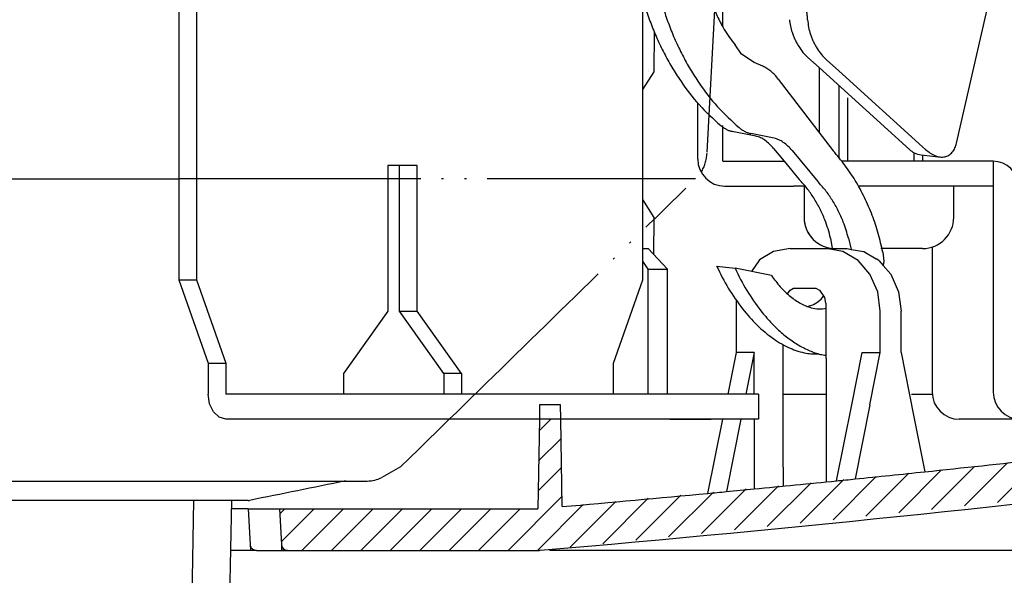
# Model space of a CAD drawing. Units: inches. Extents: x -1346 to -814, y -2340 to -1975.
# Drawn here: x -1196 to -1149, y -2047 to -2020 of the extents above; entities that cross this region are included whole.
import ezdxf

# ---------------------------------------------------------------- set-up
doc = ezdxf.new("R2010")
doc.units = ezdxf.units.IN
doc.linetypes.add('DOTTED', pattern=[1, 0, -1])
doc.linetypes.add('PHANTOM', pattern=[13, 10, -1, 0, -1, 0, -1])
doc.layers.add('1', color=7, linetype='Continuous')
doc.styles.add('CONVERTER_11', font='txt.shx', dxfattribs={"width": 0.72})
doc.dimstyles.new('ME10_DIM_11', dxfattribs={"dimtxt": 3, "dimasz": 2.5, "dimexe": 0.8, "dimexo": 0.5, "dimgap": 1, "dimtad": 1, "dimdec": 3, "dimzin": 12, "dimdsep": 46, "dimtxsty": 'CONVERTER_11', "dimsah": 1, "dimcen": 0.09, "dimclrd": 2, "dimclre": 2, "dimclrt": 2, "dimadec": 0, "dimazin": 0, "dimtfac": 1, "dimtdec": 4, "dimtmove": 0, "dimatfit": 3, "dimfxl": 1, "dimtolj": 1, "dimtzin": 0, "dimarcsym": 0})

# ---------------------------------------------------------------- blocks, each defined once
blk = doc.blocks.new('*D49')
at = {"layer": '1', "color": 2, "linetype": 'Continuous'}
for p, q in [((-1132.9, -2037.988), (-1098.173, -2037.988)), ((-1098.973, -2037.988), (-1098.973, -2056.032)), ((-1170.921, -2045.488), (-1098.173, -2045.488))]:
    blk.add_line(p, q, dxfattribs=at)
at = {"layer": '1', "color": 2}
for points in [[(-1098.644, -2040.488), (-1099.303, -2040.488), (-1098.973, -2037.988)], [(-1099.303, -2042.988), (-1098.644, -2042.988), (-1098.973, -2045.488)]]:
    blk.add_solid(points, dxfattribs=at)
at = {"layer": '1', "color": 2, "insert": (-1099.973, -2056.721), "char_height": 3, "attachment_point": 7, "rotation": 90, "line_spacing_factor": 0.60024, "style": 'CONVERTER_11'}
blk.add_mtext('\\C2;(\\C2;7.5\\C2;)', dxfattribs=at)
blk = doc.blocks.new('_____YASSY_A___O____19', base_point=(-2508.012, -785.5851))
at = {"layer": '1', "linetype": 'DOTTED'}
h = blk.add_hatch(dxfattribs=at)
h.set_pattern_fill('_USER', color=2, angle=45, pattern_type=0)
h.set_pattern_definition([(45, (0, 0), (-0.7071068, 0.7071068), [])])
h.paths.add_polyline_path([(-1183.8999, -2043.4884), (-1183.81, -2045.2041), (-1183.8009, -2045.2633), (-1183.7803, -2045.3195), (-1183.7488, -2045.3705), (-1183.7079, -2045.4143), (-1183.6591, -2045.449), (-1183.6044, -2045.4733), (-1183.5459, -2045.4863), (-1183.5104, -2045.4884), (-1182.9486, -2045.4884), (-1171.4128, -2045.4884), (-1171.3786, -2045.4866), (-1134.8334, -2041.666), (-1134.5413, -2041.5999), (-1134.2681, -2041.4771), (-1134.0248, -2041.3024), (-1133.821, -2041.0829), (-1133.6649, -2040.8273), (-1133.5627, -2040.5458), (-1133.5188, -2040.2557), (-1133.3999, -2037.9884), (-1135.3999, -2037.9884), (-1135.4715, -2039.3138), (-1135.4868, -2039.4124), (-1135.5214, -2039.5061), (-1135.5739, -2039.591), (-1135.6422, -2039.6638), (-1135.7236, -2039.7215), (-1135.8149, -2039.7619), (-1135.91, -2039.7831), (-1139.3999, -2040.2037), (-1139.3999, -2039.6884), (-1140.3999, -2039.6884), (-1140.3999, -2040.3219), (-1146.3999, -2041.0098), (-1146.3999, -2039.6884), (-1147.3999, -2039.6884), (-1147.3999, -2041.1208), (-1152.886, -2041.712), (-1170.3144, -2043.3869), (-1170.3877, -2039.1884), (-1171.4122, -2039.1884), (-1171.4858, -2043.4884)])
at = {"color": 3, "linetype": 'Continuous'}
for p, q in [((-1188.7356, -1994.6884), (-1188.7356, -2027.6409)), ((-1187.887, -1994.6884), (-1187.887, -2032.4884)), ((-1166.4378, -2032.4884), (-1166.4378, -2018.9868)), ((-1157.9751, -2022.2919), (-1157.9751, -2025.4021)), ((-1177.2804, -2026.9884), (-1178.6946, -2026.9884)), ((-1178.6946, -2026.9884), (-1178.6946, -2028.9835)), ((-1178.129, -2033.9884), (-1178.129, -2026.9884)), ((-1177.2804, -2033.9884), (-1177.2804, -2026.9884)), ((-1149.6044, -2026.7884), (-1149.6044, -2027.9884)), ((-1188.7356, -2027.6409), (-1188.7356, -2032.4884)), ((-1158.6936, -2027.9884), (-1159.1999, -2027.9884)), ((-1158.6331, -2027.9884), (-1158.6936, -2027.9884)), ((-1155.0014, -2027.9884), (-1156.0777, -2027.9884)), ((-1153.1267, -2027.9884), (-1155.0014, -2027.9884)), ((-1151.5014, -2027.9884), (-1153.1267, -2027.9884)), ((-1149.6044, -2027.9884), (-1151.5014, -2027.9884)), ((-1149.6044, -2027.9884), (-1149.6044, -2037.8884)), ((-1178.6946, -2028.9835), (-1178.6946, -2033.9884)), ((-1152.5382, -2030.9151), (-1152.5382, -2037.8884)), ((-1188.7356, -2032.4884), (-1187.887, -2032.4884)), ((-1188.7356, -2032.4884), (-1187.3214, -2036.4884)), ((-1187.887, -2032.4884), (-1186.4728, -2036.4884)), ((-1167.852, -2036.4884), (-1166.4378, -2032.4884)), ((-1178.6946, -2033.9884), (-1180.816, -2036.9884)), ((-1176.0076, -2036.9884), (-1178.129, -2033.9884)), ((-1175.1591, -2036.9884), (-1177.2804, -2033.9884)), ((-1187.3214, -2036.4884), (-1186.4728, -2036.4884)), ((-1187.3214, -2036.4884), (-1187.3214, -2037.9884)), ((-1186.4728, -2036.4884), (-1186.4728, -2037.9884)), ((-1167.852, -2037.9884), (-1167.852, -2036.4884)), ((-1180.816, -2036.9884), (-1180.816, -2037.9884)), ((-1175.1591, -2036.9884), (-1176.0076, -2036.9884)), ((-1176.0076, -2036.9884), (-1176.0076, -2037.9884)), ((-1175.1591, -2036.9884), (-1175.1591, -2037.9884)), ((-1187.2566, -2038.4483), (-1187.3214, -2037.9884)), ((-1160.8876, -2037.9884), (-1186.4728, -2037.9884)), ((-1160.888, -2037.9884), (-1160.888, -2039.1884)), ((-1187.0728, -2038.8369), (-1187.2566, -2038.4483)), ((-1186.798, -2039.0968), (-1187.0728, -2038.8369)), ((-1186.4728, -2039.1884), (-1186.798, -2039.0968)), ((-1162.5989, -2039.1884), (-1186.4728, -2039.1884)), ((-1161.7329, -2039.1884), (-1162.5989, -2039.1884)), ((-1161.0929, -2039.1884), (-1161.7329, -2039.1884)), ((-1160.8876, -2039.1884), (-1161.0929, -2039.1884))]:
    blk.add_line(p, q, dxfattribs=at)
at = {"color": 4, "linetype": 'PHANTOM'}
for p, q in [((-1163.3543, -2026.36), (-1161.7046, -1996.1936)), ((-1178.6946, -2027.6409), (-1188.7356, -2027.6409)), ((-1163.9134, -2027.6409), (-1178.129, -2027.6409))]:
    blk.add_line(p, q, dxfattribs=at)
at = {"color": 2, "linetype": 'Continuous'}
blk.add_line((-1178.129, -2027.6409), (-1178.6946, -2027.6409), dxfattribs=at)
at = {"color": 7, "linetype": 'Continuous'}
for p, q in [((-1159.3608, -2030.9884), (-1160.1612, -2031.1343)), ((-1159.3608, -2030.9884), (-1157.6288, -2030.9884)), ((-1157.6288, -2030.9884), (-1157.35, -2030.9884)), ((-1156.8285, -2031.1343), (-1157.6288, -2030.9884)), ((-1157.35, -2030.9884), (-1156.6288, -2030.9884)), ((-1156.6288, -2030.9884), (-1156.4241, -2031.0257)), ((-1160.1612, -2031.1343), (-1160.8311, -2031.5289)), ((-1156.0975, -2031.5649), (-1156.8285, -2031.1343)), ((-1156.4241, -2031.0257), (-1155.8285, -2031.1343)), ((-1155.8285, -2031.1343), (-1155.2273, -2031.4884)), ((-1155.53, -2032.2202), (-1156.0975, -2031.5649)), ((-1155.0975, -2031.5649), (-1154.8924, -2031.8017)), ((-1154.8924, -2031.8017), (-1154.53, -2032.2202)), ((-1155.1571, -2033.0643), (-1155.53, -2032.2202)), ((-1154.53, -2032.2202), (-1154.1571, -2033.0643)), ((-1159.3689, -2032.9937), (-1159.1949, -2032.8969)), ((-1158.1289, -2032.8969), (-1157.9549, -2032.9937)), ((-1159.4895, -2033.1683), (-1159.3689, -2032.9937)), ((-1157.9549, -2032.9937), (-1157.7146, -2033.3416)), ((-1157.7146, -2033.3416), (-1157.66, -2033.6177)), ((-1155.0307, -2033.9884), (-1155.1571, -2033.0643)), ((-1154.1571, -2033.0643), (-1154.0307, -2033.9884)), ((-1161.9589, -2033.4713), (-1161.9589, -2035.9884)), ((-1155.0307, -2035.1683), (-1155.0307, -2033.9884)), ((-1155.0307, -2035.9884), (-1155.0307, -2033.9884)), ((-1155.0307, -2034.4884), (-1155.0307, -2033.9884)), ((-1154.0307, -2034.1999), (-1154.0307, -2033.9884)), ((-1155.0307, -2035.4884), (-1155.0307, -2035.1683)), ((-1159.6919, -2038.4884), (-1159.6919, -2035.6114)), ((-1161.9589, -2035.9884), (-1162.3589, -2037.9884)), ((-1161.0929, -2035.9884), (-1161.4929, -2037.9884)), ((-1161.0929, -2037.9884), (-1161.0929, -2035.9884)), ((-1156.3967, -2038.4884), (-1155.8967, -2035.9884)), ((-1155.5307, -2038.4884), (-1155.0307, -2035.9884)), ((-1154.0307, -2035.9884), (-1153.4307, -2038.9884)), ((-1159.6919, -2037.9884), (-1157.6312, -2037.9884)), ((-1153.5307, -2037.9884), (-1152.5343, -2037.9884)), ((-1159.6919, -2041.4884), (-1159.6919, -2038.6114)), ((-1273.1209, -2042.158), (-1179.679, -2042.158)), ((-1185.4009, -2043.1004), (-1267.3496, -2043.1004))]:
    blk.add_line(p, q, dxfattribs=at)
at = {"color": 3, "linetype": 'Continuous'}
for centre, radius, start, end in [((-1162.5023, -2026.6884), 1.3, 180, -90), ((-1149.6044, -2027.9884), 1.2, 0, 90), ((-1151.2382, -2037.8884), 1.3, 180, -90), ((-1148.3044, -2037.8884), 1.3, 180, -90)]:
    blk.add_arc(centre, radius, start, end, dxfattribs=at)
at = {"color": 4, "linetype": 'PHANTOM'}
blk.add_arc((-1165.3539, -2026.2985), 2, -30.83215, -3.13025, dxfattribs=at)
at = {"color": 7, "linetype": 'Continuous'}
for centre, radius, end in [((-1179.679, -2040.658), 1.5, -62.53999), ((-1185.4009, -2042.9004), 0.2, -71.88625)]:
    blk.add_arc(centre, radius, -90, end, dxfattribs=at)
at = {"color": 4, "linetype": 'PHANTOM'}
blk.add_open_spline([(-1175.7395, -2039.1884), (-1173.8446, -2037.3381), (-1170.0548, -2033.6374), (-1166.2649, -2029.9367), (-1164.37, -2028.0863)], degree=3, dxfattribs=at)
at = {"color": 3, "linetype": 'Continuous'}
blk.add_open_spline([(-1178.0887, -2041.4824), (-1177.6972, -2041.1001), (-1176.9141, -2040.3354), (-1176.131, -2039.5707), (-1175.7395, -2039.1884)], degree=3, dxfattribs=at)
at = {"color": 7, "linetype": 'Continuous'}
for points in [[(-1178.0887, -2041.4824), (-1178.2385, -2041.5668), (-1178.538, -2041.7357), (-1178.8375, -2041.9046), (-1178.9873, -2041.9891)], [(-1180.7336, -2042.1523), (-1181.5011, -2042.3086), (-1183.0362, -2042.6214), (-1184.5712, -2042.9341), (-1185.3387, -2043.0904)]]:
    blk.add_open_spline(points, degree=3, dxfattribs=at)
at = {"layer": '1', "color": 7, "linetype": 'Continuous'}
for p, q in [((-1151.365, -2025.9191), (-1146.1648, -2003.1873)), ((-1161.692, -2021.6466), (-1162.0059, -2021.1967)), ((-1161.0987, -2022.0501), (-1161.692, -2021.6466)), ((-1157.9751, -2022.2919), (-1158.5058, -2021.8116)), ((-1157.0282, -2022.449), (-1157.6226, -2021.9111)), ((-1166.1499, -2022.4021), (-1166.1499, -2022.4021)), ((-1166.1499, -2022.4884), (-1166.1499, -2022.4884)), ((-1160.6765, -2022.2281), (-1161.0987, -2022.0501)), ((-1153.624, -2026.2294), (-1157.9751, -2022.2919)), ((-1157.0282, -2022.449), (-1153.0014, -2026.093)), ((-1159.9321, -2022.843), (-1157.2942, -2026.2925)), ((-1157.0282, -2023.1488), (-1157.0282, -2026.6403)), ((-1161.0133, -2025.5881), (-1162.1411, -2025.3605)), ((-1160.1301, -2025.6875), (-1161.2579, -2025.46)), ((-1160.1545, -2026.1766), (-1159.6474, -2026.7884)), ((-1159.2712, -2026.276), (-1158.0389, -2027.7629)), ((-1152.8562, -2026.2244), (-1153.0014, -2026.093)), ((-1153.064, -2026.4817), (-1152.1035, -2026.5889)), ((-1153.0014, -2026.4887), (-1153.0014, -2026.7884)), ((-1159.6474, -2026.7884), (-1158.9221, -2027.6635)), ((-1158.6936, -2027.9884), (-1158.6936, -2029.4884)), ((-1151.5014, -2029.4884), (-1151.5014, -2027.9884)), ((-1157.421, -2030.4884), (-1157.35, -2030.9884)), ((-1156.5616, -2030.4884), (-1156.4241, -2031.0257)), ((-1153.0014, -2030.9884), (-1155.0014, -2030.9884)), ((-1154.9167, -2031.1555), (-1154.8603, -2031.5993)), ((-1162.8937, -2031.8331), (-1162.0104, -2031.9325)), ((-1160.2624, -2032.2851), (-1162.0104, -2031.9325)), ((-1160.8311, -2031.5289), (-1161.2133, -2032.0933)), ((-1155.0975, -2031.5649), (-1155.2273, -2031.4884)), ((-1154.8603, -2031.5993), (-1154.8924, -2031.8017)), ((-1159.1949, -2032.8969), (-1158.1289, -2032.8969)), ((-1157.6288, -2036.2755), (-1157.6288, -2033.6177)), ((-1154.0307, -2034.6999), (-1154.0307, -2034.1999)), ((-1154.0307, -2035.9884), (-1154.0307, -2034.6999)), ((-1159.6919, -2038.6114), (-1159.6919, -2035.6421)), ((-1155.0307, -2035.9884), (-1155.0307, -2035.4884)), ((-1161.0929, -2035.9884), (-1161.9589, -2035.9884)), ((-1155.8967, -2035.9884), (-1155.0307, -2035.9884)), ((-1157.6288, -2036.2755), (-1157.6314, -2041.4884)), ((-1157.1287, -2042.1482), (-1156.3967, -2038.4884)), ((-1155.5307, -2038.4884), (-1156.2448, -2042.0588)), ((-1153.4307, -2038.9884), (-1152.886, -2041.712)), ((-1171.4122, -2039.1884), (-1171.4872, -2043.4884)), ((-1170.3144, -2043.3869), (-1170.3877, -2039.1884)), ((-1163.3114, -2042.751), (-1162.5989, -2039.1884)), ((-1161.7329, -2039.1884), (-1162.4287, -2042.6673)), ((-1161.0929, -2039.1884), (-1161.0929, -2042.5391)), ((-1159.6919, -2041.4884), (-1159.6919, -2042.3956)), ((-1157.6314, -2041.4884), (-1157.6314, -2042.2102)), ((-1186.2086, -2043.0937), (-1186.2999, -2047.8884)), ((-1185.3999, -2043.4884), (-1186.2163, -2043.4884)), ((-1185.3999, -2043.4884), (-1171.4872, -2043.4884)), ((-1183.8999, -2043.4884), (-1183.81, -2045.2041)), ((-1185.2951, -2045.4884), (-1186.2542, -2045.4884)), ((-1185.0104, -2045.4884), (-1185.2951, -2045.4884)), ((-1185.0104, -2045.4884), (-1175.3667, -2045.4884)), ((-1183.5104, -2045.4884), (-1183.7951, -2045.4884)), ((-1175.3667, -2045.4884), (-1171.4214, -2045.4884)), ((-1171.4214, -2045.4884), (-1171.4128, -2045.4884)), ((-1171.3871, -2045.4873), (-1171.3786, -2045.4866))]:
    blk.add_line(p, q, dxfattribs=at)
at = {"layer": '1', "color": 3, "linetype": 'Continuous'}
for p, q in [((-1162.6023, -2020.336), (-1162.6023, -2016.2592)), ((-1165.8999, -2022.4884), (-1165.8828, -2020.6003)), ((-1166.4378, -2023.349), (-1165.8999, -2022.4884)), ((-1163.8023, -2026.6884), (-1163.8023, -2023.9965)), ((-1162.6023, -2026.7884), (-1162.6023, -2025.0751)), ((-1162.6023, -2026.7884), (-1159.6474, -2026.7884)), ((-1156.6014, -2026.7884), (-1156.8757, -2026.7884)), ((-1153.4014, -2026.7884), (-1156.6014, -2026.7884)), ((-1153.4014, -2026.7884), (-1153.6903, -2026.7884)), ((-1149.6044, -2026.7884), (-1153.4014, -2026.7884)), ((-1153.0014, -2026.7884), (-1153.4014, -2026.7884)), ((-1162.5023, -2027.9884), (-1160.7722, -2027.9884)), ((-1160.7722, -2027.9884), (-1159.1999, -2027.9884)), ((-1165.8999, -2029.4884), (-1166.4378, -2028.6279)), ((-1165.9159, -2031.273), (-1165.8999, -2029.4884)), ((-1166.4378, -2030.9835), (-1166.182, -2030.9835)), ((-1166.182, -2030.9835), (-1165.2628, -2031.9835)), ((-1166.182, -2031.9835), (-1166.4378, -2031.5856)), ((-1166.182, -2031.9835), (-1165.2628, -2031.9835)), ((-1166.182, -2037.9884), (-1166.182, -2031.9835)), ((-1165.2628, -2037.9884), (-1165.2628, -2031.9835)), ((-1178.129, -2033.9884), (-1177.2804, -2033.9884)), ((-1165.1499, -2039.1884), (-1163.1499, -2039.1884)), ((-1148.3044, -2039.1884), (-1151.2382, -2039.1884))]:
    blk.add_line(p, q, dxfattribs=at)
at = {"layer": '1', "color": 2, "linetype": 'Continuous'}
for p, q in [((-1156.6014, -2023.7388), (-1156.6014, -2026.7884)), ((-1153.4014, -2026.7884), (-1153.4014, -2026.3817)), ((-1264.0643, -2027.6409), (-1188.7356, -2027.6409))]:
    blk.add_line(p, q, dxfattribs=at)
at = {"layer": '1', "color": 4, "linetype": 'PHANTOM'}
for p, q in [((-1171.3999, -2038.4884), (-1171.4122, -2039.1884)), ((-1170.3999, -2038.4884), (-1171.3999, -2038.4884)), ((-1170.3877, -2039.1884), (-1170.3999, -2038.4884)), ((-1185.3999, -2043.4884), (-1185.31, -2045.2041)), ((-1171.4872, -2043.4884), (-1171.4858, -2043.4884)), ((-1185.31, -2045.2041), (-1185.2951, -2045.4884)), ((-1183.81, -2045.2041), (-1183.7951, -2045.4884)), ((-1171.4128, -2045.4884), (-1171.3999, -2045.4884)), ((-1171.3999, -2045.4884), (-1171.3871, -2045.4873))]:
    blk.add_line(p, q, dxfattribs=at)
at = {"layer": '1', "color": 2, "linetype": 'PHANTOM'}
blk.add_line((-1188.1019, -2048.3659), (-1188.0186, -2043.0937), dxfattribs=at)
at = {"layer": '1', "color": 7, "linetype": 'Continuous'}
for centre, radius, start, end in [((-1152.953, -2025.4879), 1, -132.14292, -116.63752), ((-1152.953, -2025.4879), 1, -116.63752, -96.37002), ((-1157.1936, -2029.4884), 1.5, 180, -90), ((-1157.1936, -2029.4884), 1.5, 180, -138.18969), ((-1153.0014, -2029.4884), 1.5, -90, 0), ((-1257.0656, -1049.1645), 998, -84.008069, -83.6912878), ((-1257.0656, -1049.1645), 1000, -85.0844652, -82.97905), ((-1257.0656, -1049.1645), 998, -84.2019248, -84.008069), ((-1257.0656, -1049.1645), 998, -84.4816201, -84.2529285), ((-1257.0656, -1049.1645), 998, -84.2529285, -84.2019248), ((-1257.0656, -1049.1645), 998, -85.0132692, -84.6095672), ((-1257.0656, -1049.1645), 998, -84.6095672, -84.5586599), ((-1257.0656, -1049.1645), 998, -84.5586599, -84.4816201), ((-1183.5104, -2045.1884), 0.3, -177, -90), ((-1171.4128, -2045.1884), 0.3, -90, -85.08496)]:
    blk.add_arc(centre, radius, start, end, dxfattribs=at)
at = {"layer": '1', "color": 4, "linetype": 'PHANTOM'}
blk.add_arc((-1185.0104, -2045.1884), 0.3, -177, -90, dxfattribs=at)
at = {"layer": '1', "color": 7, "linetype": 'Continuous'}
for points, knots in [([(-1165.7315, -2012.5591), (-1165.9467, -2012.8517), (-1166.3771, -2013.4371), (-1166.6517, -2014.3467), (-1166.7895, -2015.1223), (-1166.8433, -2015.7831), (-1166.8445, -2016.4661), (-1166.7917, -2017.1843), (-1166.6875, -2017.9133), (-1166.5302, -2018.6598), (-1166.3245, -2019.4051), (-1166.0698, -2020.1492), (-1165.7707, -2020.8803), (-1165.4293, -2021.5915), (-1165.0489, -2022.2784), (-1164.5095, -2023.1222), (-1163.7686, -2024.1027), (-1163.0548, -2024.751), (-1162.6979, -2025.0751)], [0, 0, 0, 0, 1.0822277, 2.1654883, 2.8067147, 3.447607, 4.1507394, 4.8540263, 5.6061829, 6.358323, 7.1411814, 7.9240661, 8.7166872, 9.5092753, 10.2897422, 11.0703002, 12.5140923, 13.9576604, 13.9576604, 13.9576604, 13.9576604]), ([(-1164.8483, -2012.6586), (-1165.0635, -2012.9511), (-1165.4939, -2013.5365), (-1165.7685, -2014.4461), (-1165.9063, -2015.2217), (-1165.9601, -2015.8825), (-1165.9613, -2016.5655), (-1165.9085, -2017.2837), (-1165.8043, -2018.0127), (-1165.647, -2018.7592), (-1165.4413, -2019.5045), (-1165.1866, -2020.2487), (-1164.8875, -2020.9797), (-1164.5461, -2021.6909), (-1164.1657, -2022.3778), (-1163.6262, -2023.2217), (-1162.8854, -2024.2021), (-1162.1716, -2024.8504), (-1161.8147, -2025.1745)], [0, 0, 0, 0, 1.0822277, 2.1654883, 2.8067147, 3.447607, 4.1507394, 4.8540263, 5.6061829, 6.358323, 7.1411814, 7.9240661, 8.7166872, 9.5092753, 10.2897422, 11.0703002, 12.5140923, 13.9576604, 13.9576604, 13.9576604, 13.9576604]), ([(-1162.717, -2015.7103), (-1162.8313, -2015.8268), (-1163.0601, -2016.0599), (-1163.2266, -2016.4541), (-1163.3202, -2016.7951), (-1163.3687, -2017.09), (-1163.3923, -2017.3979), (-1163.3907, -2017.7259), (-1163.3644, -2018.0616), (-1163.3127, -2018.4094), (-1163.2376, -2018.7594), (-1163.111, -2019.2079), (-1162.9151, -2019.7428), (-1162.7065, -2020.1382), (-1162.6023, -2020.336)], [0, 0, 0, 0, 0.4857266, 0.9719738, 1.2599077, 1.5476961, 1.8665374, 2.185452, 2.530636, 2.8758199, 3.239682, 3.603545, 4.2735073, 4.9434693, 4.9434693, 4.9434693, 4.9434693]), ([(-1158.5238, -2019.9924), (-1158.5285, -2019.9245), (-1158.5381, -2019.7885), (-1158.556, -2019.6534), (-1158.565, -2019.5859)], [0, 0, 0, 0, 0.20437533, 0.40875228, 0.40875228, 0.40875228, 0.40875228]), ([(-1159.3994, -2019.9884), (-1159.3854, -2020.0913), (-1159.3574, -2020.2971), (-1159.2831, -2020.5577), (-1159.2048, -2020.7731), (-1159.13, -2020.9452), (-1159.0455, -2021.1124), (-1158.9235, -2021.3205), (-1158.754, -2021.5642), (-1158.5886, -2021.7292), (-1158.5058, -2021.8116)], [0, 0, 0, 0, 0.311218, 0.6224516, 0.8104686, 0.9984828, 1.1852677, 1.3720706, 1.721922, 2.0717299, 2.0717299, 2.0717299, 2.0717299]), ([(-1158.5238, -2019.9924), (-1158.5114, -2020.1116), (-1158.4868, -2020.35), (-1158.4053, -2020.6422), (-1158.3216, -2020.8725), (-1158.2468, -2021.0446), (-1158.1623, -2021.2118), (-1158.0403, -2021.4199), (-1157.8708, -2021.6636), (-1157.7053, -2021.8286), (-1157.6226, -2021.9111)], [0, 0, 0, 0, 0.3589638, 0.7179581, 0.9059837, 1.0939892, 1.2807717, 1.467577, 1.8174284, 2.1672363, 2.1672363, 2.1672363, 2.1672363]), ([(-1162.6023, -2020.336), (-1162.5898, -2020.3577), (-1162.5649, -2020.4012), (-1162.4629, -2020.573), (-1162.2871, -2020.8463), (-1162.0996, -2021.0799), (-1162.0059, -2021.1967)], [0, 0, 0, 0, 0.0752188, 0.1504376, 0.5994229, 1.048401, 1.048401, 1.048401, 1.048401]), ([(-1159.9321, -2022.843), (-1159.987, -2022.7751), (-1160.0968, -2022.6393), (-1160.2801, -2022.4686), (-1160.4715, -2022.3251), (-1160.6082, -2022.2604), (-1160.6765, -2022.2281)], [0, 0, 0, 0, 0.26167431, 0.52333527, 0.74962253, 0.97585816, 0.97585816, 0.97585816, 0.97585816]), ([(-1162.6979, -2025.0751), (-1162.6537, -2025.1095), (-1162.5652, -2025.1783), (-1162.4257, -2025.26), (-1162.2846, -2025.3244), (-1162.1889, -2025.3485), (-1162.1411, -2025.3605)], [0, 0, 0, 0, 0.1679889, 0.3359706, 0.48371645, 0.63144226, 0.63144226, 0.63144226, 0.63144226]), ([(-1161.8147, -2025.1745), (-1161.7705, -2025.2089), (-1161.682, -2025.2777), (-1161.5425, -2025.3594), (-1161.4014, -2025.4238), (-1161.3057, -2025.4479), (-1161.2579, -2025.46)], [0, 0, 0, 0, 0.1679889, 0.3359706, 0.48371645, 0.63144226, 0.63144226, 0.63144226, 0.63144226]), ([(-1160.1545, -2026.1766), (-1160.2183, -2026.1043), (-1160.3461, -2025.9597), (-1160.5592, -2025.788), (-1160.7808, -2025.6541), (-1160.9358, -2025.6101), (-1161.0133, -2025.5881)], [0, 0, 0, 0, 0.288904, 0.5777812, 0.8184767, 1.0590507, 1.0590507, 1.0590507, 1.0590507]), ([(-1159.2712, -2026.276), (-1159.3351, -2026.2037), (-1159.4628, -2026.0592), (-1159.676, -2025.8874), (-1159.8976, -2025.7535), (-1160.0526, -2025.7095), (-1160.1301, -2025.6875)], [0, 0, 0, 0, 0.288904, 0.5777812, 0.8184767, 1.0590507, 1.0590507, 1.0590507, 1.0590507]), ([(-1152.8562, -2026.2244), (-1152.7837, -2026.285), (-1152.6388, -2026.4061), (-1152.4341, -2026.5131), (-1152.2679, -2026.5665), (-1152.153, -2026.5877), (-1152.0399, -2026.5921), (-1151.9326, -2026.5797), (-1151.8304, -2026.5496), (-1151.7353, -2026.5033), (-1151.6487, -2026.4405), (-1151.5398, -2026.3312), (-1151.432, -2026.1576), (-1151.3873, -2025.9986), (-1151.365, -2025.9191)], [0, 0, 0, 0, 0.282815, 0.565596, 0.6856441, 0.8056657, 0.9148515, 1.0239485, 1.128343, 1.232728, 1.3400223, 1.4473602, 1.6944144, 1.9415149, 1.9415149, 1.9415149, 1.9415149]), ([(-1154.9167, -2031.1555), (-1154.9808, -2030.8563), (-1155.109, -2030.258), (-1155.3576, -2029.5301), (-1155.5909, -2028.9582), (-1155.7868, -2028.5344), (-1156.0003, -2028.1206), (-1156.3029, -2027.5954), (-1156.7149, -2026.9689), (-1157.1011, -2026.5179), (-1157.2942, -2026.2925)], [0, 0, 0, 0, 0.917205, 1.8344268, 2.302265, 2.7700899, 3.2343661, 3.6986582, 4.5885035, 5.4783166, 5.4783166, 5.4783166, 5.4783166]), ([(-1157.421, -2030.4884), (-1157.4588, -2030.3401), (-1157.5344, -2030.0434), (-1157.6715, -2029.6608), (-1157.8078, -2029.3357), (-1157.9361, -2029.0664), (-1158.0761, -2028.8041), (-1158.2739, -2028.4735), (-1158.543, -2028.0812), (-1158.7957, -2027.8027), (-1158.9221, -2027.6635)], [0, 0, 0, 0, 0.4590666, 0.9181371, 1.2173455, 1.5165627, 1.81269, 2.1088251, 2.6723533, 3.2358542, 3.2358542, 3.2358542, 3.2358542]), ([(-1156.5616, -2030.4884), (-1156.5971, -2030.3571), (-1156.6681, -2030.0944), (-1156.7948, -2029.7445), (-1156.9246, -2029.4351), (-1157.0529, -2029.1658), (-1157.1929, -2028.9035), (-1157.3907, -2028.5729), (-1157.6598, -2028.1806), (-1157.9125, -2027.9021), (-1158.0389, -2027.7629)], [0, 0, 0, 0, 0.4079793, 0.8159611, 1.115166, 1.4143866, 1.7105149, 2.006649, 2.5701773, 3.1336782, 3.1336782, 3.1336782, 3.1336782]), ([(-1162.8937, -2031.8331), (-1162.7171, -2032.1941), (-1162.3641, -2032.9161), (-1161.8873, -2033.5631), (-1161.6489, -2033.8866)], [0, 0, 0, 0, 1.2029088, 2.4056846, 2.4056846, 2.4056846, 2.4056846]), ([(-1162.0104, -2031.9325), (-1161.8339, -2032.2935), (-1161.4808, -2033.0155), (-1161.0041, -2033.6625), (-1160.7657, -2033.986)], [0, 0, 0, 0, 1.2029088, 2.4056846, 2.4056846, 2.4056846, 2.4056846]), ([(-1160.2624, -2032.2851), (-1160.1258, -2032.4682), (-1159.8526, -2032.8343), (-1159.4468, -2033.2199), (-1159.1029, -2033.4758), (-1158.855, -2033.6265), (-1158.6026, -2033.7471), (-1158.3188, -2033.8429), (-1157.9896, -2033.9043), (-1157.7492, -2033.8739), (-1157.6291, -2033.8587)], [0, 0, 0, 0, 0.6844263, 1.3688053, 1.669062, 1.9693453, 2.2378522, 2.5061744, 2.8677177, 3.2290934, 3.2290934, 3.2290934, 3.2290934]), ([(-1158.5416, -2033.7651), (-1158.504, -2033.7571), (-1158.4288, -2033.7411), (-1158.2437, -2033.6788), (-1157.9966, -2033.5454), (-1157.8363, -2033.3694), (-1157.7562, -2033.2813)], [0, 0, 0, 0, 0.11519738, 0.23039416, 0.58551983, 0.94070232, 0.94070232, 0.94070232, 0.94070232]), ([(-1161.6489, -2033.8866), (-1161.4242, -2034.1515), (-1160.9748, -2034.6812), (-1160.3211, -2035.2249), (-1159.7737, -2035.5743), (-1159.3831, -2035.7728), (-1158.9885, -2035.9233), (-1158.6273, -2036.0125), (-1158.2924, -2036.0557), (-1158.0907, -2036.0506), (-1157.9899, -2036.0481)], [0, 0, 0, 0, 1.0407901, 2.0815058, 2.5343457, 2.9873351, 3.39335, 3.7986507, 4.1008687, 4.4030686, 4.4030686, 4.4030686, 4.4030686]), ([(-1160.7657, -2033.986), (-1160.6138, -2034.1689), (-1160.3102, -2034.5346), (-1159.8872, -2034.9404), (-1159.5356, -2035.232), (-1159.2768, -2035.4235), (-1159.0135, -2035.596), (-1158.7524, -2035.7447), (-1158.4887, -2035.8726), (-1158.2294, -2035.9762), (-1157.9692, -2036.0575), (-1157.7831, -2036.099), (-1157.6696, -2036.1182), (-1157.6434, -2036.1222), (-1157.6302, -2036.1242)], [0, 0, 0, 0, 0.7126515, 1.4252846, 1.7540439, 2.0828072, 2.3904334, 2.6980273, 2.9835037, 3.2690253, 3.534842, 3.8004175, 3.8402724, 3.8801273, 3.8801273, 3.8801273, 3.8801273])]:
    blk.add_open_spline(points, degree=3, knots=knots, dxfattribs=at)
at = {"layer": '1', "color": 7}
blk.add_point((-1171.4214, -2045.4884), dxfattribs=at)
at = {"layer": '1'}
dim = blk.add_linear_dim(base=(-1098.9734, -2045.4884), p1=(-1133.3999, -2037.9884), p2=(-1171.4214, -2045.4884), angle=90, text='(7.5', dimstyle='ME10_DIM_11', override={"dimpost": '(<>)'}, dxfattribs=at)
dim.commit()
dim.dimension.update_dxf_attribs({"geometry": '*D49', "text_midpoint": (-1101.4734, -2051.6043), "text_rotation": 90})
blk = doc.blocks.new('atari-020220__2002_02_21_16_03_56__20', base_point=(16164.448, 8382.294))
at = {"layer": '1'}
blk.add_blockref('_____YASSY_A___O____19', (-2508.012, -785.585), dxfattribs=at)
blk = doc.blocks.new('_d__PB__21', base_point=(620.654, -455.148))
blk.add_blockref('atari-020220__2002_02_21_16_03_56__20', (16164.448, 8382.294))
blk = doc.blocks.new('atari-1__2002_02_21_20_52_36__22', base_point=(19188.814, 8132.981))
at = {"layer": '1'}
blk.add_blockref('_d__PB__21', (620.654, -455.148), dxfattribs=at)
blk = doc.blocks.new('kentou__2005_03_01_11_46_18__23', base_point=(-4375.482, 512.156))
blk.add_blockref('atari-1__2002_02_21_20_52_36__22', (19188.814, 8132.981))
blk = doc.blocks.new('wv-cf45_appearance__2005_08_02_13_00_54__24', base_point=(-242.198, 955.285))
blk.add_blockref('kentou__2005_03_01_11_46_18__23', (-4375.482, 512.156))
blk = doc.blocks.new('wv-q135_20050823__2005_08_23_21_52_06__25', base_point=(1718.493, -1760.4))
blk.add_blockref('wv-cf45_appearance__2005_08_02_13_00_54__24', (-242.198, 955.285))
blk = doc.blocks.new('housou_hansita__2005_07_22_11_24_42__26', base_point=(3072.111, -4470.243))
blk.add_blockref('wv-q135_20050823__2005_08_23_21_52_06__25', (1718.493, -1760.4))
blk = doc.blocks.new('q136_v11an783a2__2006_05_25_10_33_35__27', base_point=(1695.059, -3243.645))
blk.add_blockref('housou_hansita__2005_07_22_11_24_42__26', (3072.111, -4470.243))
blk = doc.blocks.new('_________x____28', base_point=(613.066, -2266.048))
blk.add_blockref('q136_v11an783a2__2006_05_25_10_33_35__27', (1695.059, -3243.645))
blk = doc.blocks.new('appearanse__2009_04_06_10_57_38', base_point=(-120.498, -252.532))
at = {"layer": '1'}
blk.add_blockref('_________x____28', (613.066, -2266.048), dxfattribs=at)

msp = doc.modelspace()

# ---------------------------------------------------------------- block references
msp.add_blockref('appearanse__2009_04_06_10_57_38', (-120.498, -252.532))

doc.saveas('drawing.dxf')
